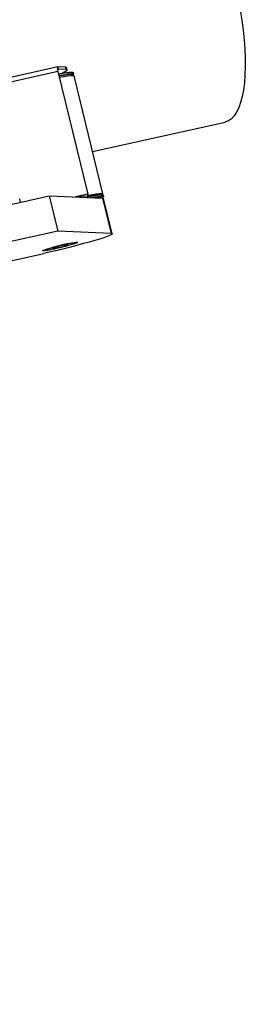
# Model space of a CAD drawing. Units: millimetres. Extents: x 20 to 410, y 10 to 287.
# Drawn here: x 374 to 377, y 127 to 143 of the extents above; entities that cross this region are included whole.
import ezdxf

# ---------------------------------------------------------------- set-up
doc = ezdxf.new("R2010")
doc.units = ezdxf.units.MM

msp = doc.modelspace()

# ---------------------------------------------------------------- linework, layer by layer
at = {"color": 7, "linetype": 'Continuous', "lineweight": 25}
for p, q in [((374.291805, 141.96083), (369.342797, 140.859065)), ((374.30231, 141.922115), (374.292873, 141.96092)), ((374.421528, 141.955154), (374.292873, 141.96092)), ((374.430964, 141.916349), (374.30231, 141.922115)), ((374.430964, 141.916349), (374.421528, 141.955154)), ((374.447359, 141.911406), (374.437922, 141.950211)), ((374.293368, 141.884134), (374.784076, 139.866293)), ((374.555896, 141.845963), (374.551796, 141.862824)), ((375.033012, 139.875554), (374.561177, 141.815786)), ((374.864079, 140.57022), (377.041963, 141.055068)), ((267.633853, 116.126954), (374.153067, 139.840618)), ((374.153067, 139.840618), (374.294618, 139.258549)), ((374.153067, 139.840618), (375.026078, 139.801492)), ((374.664859, 139.833254), (374.606628, 139.820291)), ((374.664859, 139.833254), (374.668687, 139.81751)), ((374.784323, 139.8279), (374.664859, 139.833254)), ((374.784323, 139.8279), (374.788152, 139.812155)), ((374.816437, 139.837034), (374.788004, 139.832088)), ((375.046279, 139.829461), (375.042179, 139.846322)), ((373.679934, 139.735288), (373.66675, 139.789501)), ((375.026078, 139.801492), (375.167628, 139.219423)), ((375.185662, 139.213985), (375.044112, 139.796054)), ((374.294618, 139.258549), (355.832914, 135.148542)), ((375.167628, 139.219423), (374.294618, 139.258549)), ((374.383462, 139.026297), (374.249778, 138.992929)), ((374.277705, 138.985788), (374.411389, 139.019156)), ((374.464267, 139.03941), (374.383462, 139.026297)), ((374.408658, 139.030385), (374.411389, 139.019156)), ((374.411389, 139.019156), (374.464267, 139.03941)), ((361.329878, 136.057713), (374.063689, 138.892557)), ((374.249778, 138.992929), (374.196899, 138.972675)), ((374.196899, 138.972675), (374.277705, 138.985788)), ((374.27447, 138.999092), (374.277705, 138.985788))]:
    msp.add_line(p, q, dxfattribs=at)
at = {"color": 8, "linetype": 'Continuous', "lineweight": 25}
for p, q in [((374.30231, 141.922115), (374.298725, 141.921317)), ((374.293368, 141.884134), (369.36057, 140.785979)), ((374.784076, 139.866293), (374.582331, 139.82138)), ((374.571416, 139.06387), (374.569849, 139.065763)), ((374.089584, 138.947607), (374.090451, 138.946618))]:
    msp.add_line(p, q, dxfattribs=at)
at = {"color": 7, "linetype": 'Continuous', "lineweight": 25, "flags": 128}
for points in [[(377.286527, 142.892959), (377.313889, 142.729167), (377.336193, 142.567238), (377.353277, 142.408338), (377.365017, 142.253613), (377.37133, 142.104178), (377.37217, 141.961109), (377.36753, 141.825437), (377.357445, 141.698139), (377.341987, 141.580133), (377.321267, 141.472269), (377.295435, 141.375324), (377.264676, 141.289997), (377.229212, 141.216902), (377.1893, 141.156566), (377.145226, 141.109424), (377.097307, 141.075815), (377.04589, 141.055982), (377.041963, 141.055068)], [(374.373796, 141.873095), (374.399683, 141.883093), (374.429916, 141.896677), (374.445359, 141.906869), (374.445711, 141.913469), (374.430964, 141.916349)], [(374.437922, 141.950211), (374.436274, 141.952273), (374.421528, 141.955154)], [(374.301859, 141.849217), (374.305924, 141.849944), (374.375537, 141.861751), (374.433798, 141.870314), (374.47975, 141.875492), (374.512639, 141.877199), (374.531925, 141.875409), (374.536678, 141.872859)], [(374.551796, 141.862824), (374.548942, 141.865694), (374.53322, 141.868339), (374.504152, 141.86758), (374.462198, 141.86343), (374.408018, 141.855954), (374.342467, 141.845269), (374.304455, 141.838541)], [(374.308556, 141.82168), (374.346568, 141.828408), (374.412118, 141.839093), (374.466298, 141.846569), (374.508252, 141.850719), (374.53732, 141.851478), (374.553042, 141.848833), (374.555896, 141.845963)], [(374.548119, 141.831543), (374.542686, 141.835561), (374.523378, 141.837354), (374.49045, 141.835644), (374.444443, 141.83046), (374.386112, 141.821887), (374.316416, 141.810066), (374.31159, 141.809202)], [(374.315588, 141.791774), (374.322438, 141.793008), (374.392489, 141.804982), (374.451498, 141.813789), (374.498523, 141.81929), (374.532819, 141.821396), (374.553839, 141.820076), (374.561177, 141.815786)], [(374.786989, 139.851463), (374.794273, 139.852776), (374.864325, 139.86475), (374.923333, 139.873557), (374.970359, 139.879057), (375.004654, 139.881164), (375.025674, 139.879844), (375.033083, 139.875116), (375.026764, 139.867058), (375.016978, 139.860982)], [(375.042179, 139.846322), (375.039324, 139.849191), (375.023602, 139.851836), (374.994535, 139.851078), (374.952581, 139.846928), (374.898401, 139.839451), (374.83285, 139.828767), (374.792202, 139.82156)], [(374.828083, 139.810366), (374.836951, 139.811906), (374.902501, 139.82259), (374.956681, 139.830067), (374.998635, 139.834217), (375.027703, 139.834975), (375.043425, 139.83233), (375.045553, 139.826323), (375.034055, 139.817049), (375.009111, 139.804654), (375.004092, 139.802478)], [(375.023448, 139.80161), (375.028792, 139.804862), (375.03586, 139.810686)], [(375.026078, 139.801492), (375.04177, 139.798643), (375.044112, 139.796054)], [(375.167628, 139.219423), (375.18332, 139.216573), (375.184422, 139.210121), (375.170914, 139.200177), (375.143028, 139.186912), (375.101241, 139.170551), (375.046267, 139.151376), (374.979048, 139.129715), (374.900734, 139.105937), (374.812664, 139.08045), (374.716346, 139.05369), (374.613427, 139.026114), (374.505668, 138.998196), (374.394914, 138.970411), (374.283059, 138.943236), (374.172018, 138.917136), (374.063689, 138.892557)], [(374.053614, 138.944383), (374.079648, 138.954141), (374.117417, 138.966326), (374.165152, 138.980369), (374.220623, 138.995611), (374.281236, 139.011342), (374.344156, 139.026825), (374.406442, 139.041336), (374.46518, 139.054197), (374.517625, 139.064806), (374.561324, 139.072667), (374.594234, 139.077413), (374.614815, 139.078822), (374.622107, 139.076828), (374.615767, 139.071524), (374.596092, 139.063158), (374.564002, 139.052121), (374.520998, 139.03893), (374.469091, 139.024201), (374.410706, 139.008623), (374.348576, 138.992925), (374.285604, 138.977839), (374.224735, 138.964073), (374.168816, 138.952269), (374.12046, 138.942979), (374.08193, 138.936638), (374.055027, 138.933542), (374.041008, 138.933837), (374.040529, 138.937507), (374.053614, 138.944383)], [(374.090451, 138.946618), (374.091318, 138.946321), (374.105176, 138.946291), (374.132135, 138.949733), (374.170627, 138.956448), (374.218414, 138.966045), (374.272721, 138.977966), (374.33039, 138.991519), (374.388071, 139.005916), (374.442411, 139.020321), (374.490251, 139.033896), (374.528813, 139.045851), (374.555853, 139.055494), (374.569803, 139.062262), (374.571416, 139.06387)]]:
    msp.add_lwpolyline(points, dxfattribs=at)
at = {"color": 8, "linetype": 'Continuous', "lineweight": 25, "flags": 128}
for points in [[(374.547, 141.828144), (374.548058, 141.830296), (374.548119, 141.831543)], [(375.03586, 139.810686), (375.037435, 139.813504), (375.037479, 139.814851)]]:
    msp.add_lwpolyline(points, dxfattribs=at)
at = {"color": 7, "linetype": 'Continuous', "lineweight": 25}
for centre, radius, start, end in [((374.901897, 139.316683), 0.537363, 87.8286658, 102.2398112), ((375.004804, 138.961276), 0.897089, 88.6462586, 103.7682421), ((374.98116, 139.475054), 0.344432, 80.5891606, 105.1368188), ((374.754614, 137.279631), 1.795663, 95.9059015, 111.7374045)]:
    msp.add_arc(centre, radius, start, end, dxfattribs=at)
for centre, major_axis, ratio, start_param, end_param in [((374.311747, 141.883311), (-0.014681, 0.037428), 0.757796537, 6.105506238, 7.099679279), ((374.311747, 141.883311), (-0.020072, 0.077488), 0.22019675, 6.215596507, 7.786392833), ((374.774886, 139.866705), (-0.010036, 0.038744), 0.22019675, 3.074003853, 4.64480018)]:
    msp.add_ellipse(centre, major_axis=major_axis, ratio=ratio, start_param=start_param, end_param=end_param, dxfattribs=at)
msp.add_open_spline([(374.788873, 139.812123), (374.788664, 139.814374), (374.788248, 139.818859), (374.787904, 139.827483), (374.787993, 139.833995), (374.788035, 139.83706)], degree=3, knots=[0, 0, 0, 0, 0.347893588, 0.693041074, 1, 1, 1, 1], dxfattribs=at)

doc.saveas('drawing.dxf')
